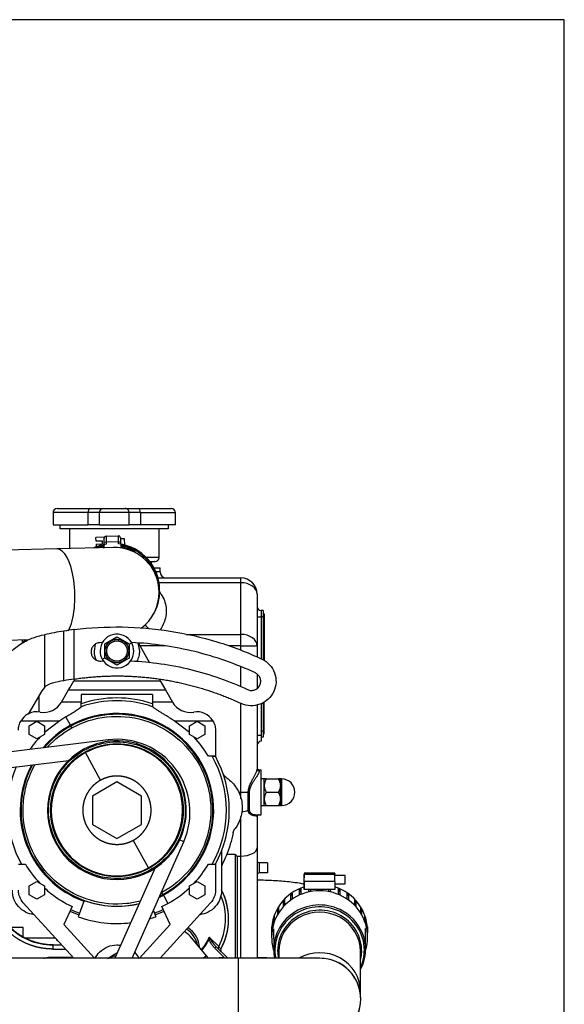
# Model space of a CAD drawing. Units: millimetres. Extents: x 8 to 289, y 8 to 202.
# Drawn here: x 262 to 289, y 154 to 202 of the extents above; entities that cross this region are included whole.
import ezdxf

# ---------------------------------------------------------------- set-up
doc = ezdxf.new("R2010")
doc.units = ezdxf.units.MM
for name, color, linetype in [('13211035_REVB_CO', 7, 'Continuous'), ('138.11.002_TAPA_', 7, 'Continuous'), ('13811005_TAPA_TU', 7, 'Continuous'), ('14711003_TAPON_L', 7, 'Continuous'), ('15111002R_BOCA_P', 7, 'Continuous'), ('17111011_CODO', 7, 'Continuous'), ('17111060_PLACA_S', 7, 'Continuous'), ('17211006_TUBO_GO', 7, 'Continuous'), ('17211021_CODO', 7, 'Continuous'), ('17211034_CODO_GO', 7, 'Continuous'), ('17311001_REVC_CO', 7, 'Continuous'), ('31A00-01930_000_', 7, 'Continuous'), ('54081020_ABRAZAD', 7, 'Continuous'), ('54082025_ABRAZAD', 7, 'Continuous'), ('54082032_ABRAZAD', 7, 'Continuous'), ('55122008_TUERCA_', 7, 'Continuous'), ('56000057_ARANDEL', 7, 'Continuous'), ('DIAMETROM8_DIN_1', 7, 'Continuous'), ('Predeterminado', 7, 'Continuous')]:
    doc.layers.add(name, color=color, linetype=linetype)

# ---------------------------------------------------------------- blocks, each defined once
blk = doc.blocks.new('SE1')
at = {"layer": '13211035_REVB_CO', "color": 7, "linetype": 'Continuous'}
for p, q in [((271.323, 155.974), (270.52, 156.932)), ((271.323, 155.974), (271.18, 155.854)), ((271.424, 155.854), (271.323, 155.974))]:
    blk.add_line(p, q, dxfattribs=at)
blk.add_arc((269.715, 156.257), 1.05, 40, 59.8898, dxfattribs=at)
at = {"layer": '138.11.002_TAPA_', "color": 7, "linetype": 'Continuous'}
for p, q in [((271.45, 156.792), (271.502, 156.803)), ((271.458, 156.892), (271.925, 156.426)), ((271.732, 156.353), (271.803, 156.424)), ((272.216, 155.869), (271.732, 156.353)), ((271.803, 156.424), (272.373, 155.854))]:
    blk.add_line(p, q, dxfattribs=at)
for centre, radius, start, end in [((269.305, 157.79), 3.1, 331.3348, 27.2105), ((269.305, 157.79), 2.954, 332.4839, 22.5738), ((269.715, 156.257), 1.2, 10.3963, 57.6269), ((269.71, 156.278), 1.282, 4.6724, 56.9003), ((269.305, 157.79), 2.334, 319.3435, 337.3535), ((269.305, 157.79), 2.366, 319.2126, 335.0465), ((278.627, 156.259), 7.197, 174.9535, 175.7509), ((279.821, 160.942), 9.291, 205.8398, 206.4488), ((272.999, 157.681), 1.735, 210.3877, 223.5698), ((272.999, 157.681), 1.735, 223.5698, 226.4411), ((282.352, 164.867), 13.416, 218.9906, 219.6657), ((272.112, 156.255), 0.1, 151.3348, 225)]:
    blk.add_arc(centre, radius, start, end, dxfattribs=at)
blk.add_ellipse((271.961, 156.407), major_axis=(0.0707, 0.0707), ratio=0.399974, start_param=1.696124, end_param=3.141593, dxfattribs=at)
blk.add_open_spline([(271.732, 156.353), (271.701, 156.384), (271.671, 156.417), (271.616, 156.484), (271.589, 156.519), (271.54, 156.591), (271.517, 156.629), (271.487, 156.688), (271.478, 156.708), (271.462, 156.749), (271.455, 156.77), (271.45, 156.792)], degree=3, knots=[0, 0, 0, 0, 0.25, 0.25, 0.5, 0.5, 0.75, 0.75, 0.875, 0.875, 1, 1, 1, 1], dxfattribs=at)
at = {"layer": '13811005_TAPA_TU', "color": 7, "linetype": 'Continuous'}
blk.add_arc((270.06, 157.3), 0.3, 354.2345, 358.8111, dxfattribs=at)
at = {"layer": '14711003_TAPON_L', "color": 7, "linetype": 'Continuous'}
for p, q in [((265.521, 177.69), (263.805, 177.69)), ((263.805, 177.69), (263.805, 177.09)), ((264.005, 177.89), (265.607, 177.89)), ((265.521, 177.09), (265.521, 177.69)), ((266.071, 177.69), (265.521, 177.69)), ((265.607, 177.89), (266.267, 177.89)), ((266.071, 177.69), (266.071, 177.09)), ((267.538, 177.69), (266.071, 177.69)), ((266.267, 177.89), (267.343, 177.89)), ((267.343, 177.89), (268.003, 177.89)), ((267.538, 177.09), (267.538, 177.69)), ((268.088, 177.69), (267.538, 177.69)), ((268.003, 177.89), (269.605, 177.89)), ((268.088, 177.69), (268.088, 177.09)), ((268.088, 177.69), (269.805, 177.69)), ((269.805, 177.09), (269.805, 177.69)), ((263.805, 177.09), (265.521, 177.09)), ((266.071, 177.09), (265.521, 177.09)), ((266.071, 177.09), (267.538, 177.09)), ((268.088, 177.09), (267.538, 177.09)), ((269.805, 177.09), (268.088, 177.09))]:
    blk.add_line(p, q, dxfattribs=at)
for centre, start, end in [((264.005, 177.69), 90, 180), ((269.605, 177.69), 0, 90)]:
    blk.add_arc(centre, 0.2, start, end, dxfattribs=at)
for centre, major_axis, ratio, start_param, end_param in [((265.607, 177.69), (0, 0.2), 0.427858, 0, 1.570796), ((266.267, 177.69), (0, -0.2), 0.97796, 3.141593, 4.712389), ((267.343, 177.69), (0, -0.2), 0.97796, 1.570796, 3.141593), ((268.003, 177.69), (0, -0.2), 0.427858, 1.570796, 3.141593)]:
    blk.add_ellipse(centre, major_axis=major_axis, ratio=ratio, start_param=start_param, end_param=end_param, dxfattribs=at)
at = {"layer": '15111002R_BOCA_P', "color": 7, "linetype": 'Continuous'}
for p, q in [((264.158, 176.89), (264.158, 177.09)), ((269.451, 177.09), (269.451, 176.89)), ((269.451, 176.89), (264.158, 176.89)), ((264.605, 176.89), (264.605, 175.932)), ((269.005, 175.49), (269.005, 176.89)), ((268.31, 175.49), (268.201, 175.49)), ((269.005, 175.49), (268.381, 175.49)), ((268.414, 175.29), (268.491, 175.29)), ((268.555, 175.29), (268.805, 175.29))]:
    blk.add_line(p, q, dxfattribs=at)
for centre, start, end in [((268.755, 175.09), 153.9048, 171.3118), ((268.755, 175.09), 90, 138.5306), ((268.805, 175.49), 270, 0)]:
    blk.add_arc(centre, 0.2, start, end, dxfattribs=at)
at = {"layer": '17111011_CODO', "color": 7, "linetype": 'Continuous'}
for points, knots in [([(276.117, 159.487), (276.062, 159.497), (275.884, 159.529), (275.577, 159.574), (275.192, 159.616), (274.803, 159.648), (274.414, 159.669), (274.076, 159.678), (273.89, 159.68), (273.821, 159.68)], [0.6345414, 0.6345414, 0.6345414, 0.6345414, 0.6636338, 0.7275822, 0.788314, 0.8471698, 0.9049268, 0.9620567, 0.9910329, 0.9910329, 0.9910329, 0.9910329]), ([(273.804, 155.9), (273.842, 155.9), (273.973, 155.899), (274.216, 155.893), (274.465, 155.881), (274.612, 155.87), (274.665, 155.866)], [0.0091089, 0.0091089, 0.0091089, 0.0091089, 0.0307599, 0.0893821, 0.147732, 0.1812345, 0.1812345, 0.1812345, 0.1812345])]:
    blk.add_open_spline(points, degree=3, knots=knots, dxfattribs=at)
at = {"layer": '17111060_PLACA_S', "color": 7, "linetype": 'Continuous'}
for p, q in [((274.005, 172.89), (274.005, 172.59)), ((274.105, 172.89), (274.005, 172.89)), ((274.105, 172.89), (274.105, 172.59)), ((274.161, 172.713), (274.105, 172.713)), ((274.155, 172.713), (274.155, 170.448)), ((274.005, 172.59), (274.005, 170.53)), ((274.105, 172.59), (274.005, 172.59)), ((274.105, 172.59), (274.105, 170.476)), ((274.155, 170.903), (274.155, 171.081)), ((274.161, 171.081), (274.155, 171.081)), ((274.155, 170.447), (274.155, 170.903)), ((274.105, 168.38), (274.105, 166.99)), ((274.155, 166.868), (274.155, 168.403)), ((274.005, 168.332), (274.005, 166.99)), ((274.005, 166.99), (274.005, 166.79)), ((274.105, 166.99), (274.005, 166.99)), ((274.105, 166.99), (274.105, 166.69)), ((274.105, 166.69), (274.005, 166.69)), ((274.105, 166.868), (274.161, 166.868))]:
    blk.add_line(p, q, dxfattribs=at)
at = {"layer": '17211006_TUBO_GO', "color": 7, "linetype": 'Continuous'}
for p, q in [((274.614, 157.301), (274.617, 156.287)), ((279.117, 156.302), (279.114, 157.316)), ((272.884, 155.854), (261.355, 155.854)), ((276.88, 155.854), (272.884, 155.854)), ((274.867, 156.18), (274.868, 155.854)), ((278.874, 154.201), (278.867, 156.193))]:
    blk.add_line(p, q, dxfattribs=at)
for start, end in [(270, 90), (0, 86.8544), (272.3044, 0)]:
    blk.add_arc((276.88, 153.854), 2, start, end, dxfattribs=at)
for centre, major_axis, ratio, start_param, end_param in [((276.864, 157.308), (2.25, 0.007), 0.965925, 1.906872, 1.947389), ((276.864, 157.308), (2.25, 0.007), 0.965925, 1.194203, 1.226985), ((276.867, 156.258), (2.191, 0.007), 0.965925, 0, 3.330172), ((276.867, 156.223), (-2.059, -0.007), 0.965925, 2.902461, 6.283185), ((276.867, 156.294), (-2.25, -0.007), 0.965925, 4.176115, 5.27149), ((276.867, 156.294), (-2.25, -0.007), 0.965925, 5.27149, 6.283185), ((276.867, 156.187), (2, 0.007), 0.965925, 0, 3.141593), ((276.867, 156.294), (-2.25, -0.007), 0.965925, 2.66571, 4.176115), ((272.884, 153.854), (0, 2), 0.000879, 3.141593, 6.283185), ((276.867, 156.294), (-2.25, -0.007), 0.965925, 0, 0.195528), ((276.867, 156.223), (-2.059, -0.007), 0.965925, 0, 0.18351), ((276.874, 154.195), (-2, -0.007), 0.965925, 3.141622, 5.246681), ((276.867, 156.258), (2.191, 0.007), 0.965925, 5.862109, 6.283185)]:
    blk.add_ellipse(centre, major_axis=major_axis, ratio=ratio, start_param=start_param, end_param=end_param, dxfattribs=at)
blk.add_open_spline([(278.875, 153.933), (278.875, 153.945), (278.875, 153.983), (278.874, 154.07), (278.874, 154.152), (278.874, 154.201)], degree=3, knots=[0.4636945, 0.4636945, 0.4636945, 0.4636945, 0.5966104, 0.8028953, 1, 1, 1, 1], dxfattribs=at)
at = {"layer": '17211021_CODO', "color": 7, "linetype": 'Continuous'}
for p, q in [((263.994, 175.915), (261.488, 175.847)), ((266.745, 175.99), (263.994, 175.915)), ((261.51, 171.446), (262.643, 171.477))]:
    blk.add_line(p, q, dxfattribs=at)
for start, end in [(0, 91.5517), (306.7232, 0)]:
    blk.add_arc((266.805, 173.79), 2.2, start, end, dxfattribs=at)
blk.add_ellipse((264.054, 173.716), major_axis=(0.06, -2.199), ratio=0.374607, start_param=0.591258, end_param=3.141593, dxfattribs=at)
at = {"layer": '17211034_CODO_GO', "color": 7, "linetype": 'Continuous'}
blk.add_open_spline([(262.429, 156.852), (262.507, 156.852), (262.722, 156.852), (263.085, 156.851), (263.501, 156.851), (263.785, 156.851), (263.917, 156.851)], degree=3, knots=[0.92336856, 0.92336856, 0.92336856, 0.92336856, 0.93213142, 0.94764982, 0.964134, 0.97916202, 0.97916202, 0.97916202, 0.97916202], dxfattribs=at)
at = {"layer": '17311001_REVC_CO', "color": 7, "linetype": 'Continuous'}
for p, q in [((268.649, 174.99), (268.693, 174.99)), ((268.751, 174.99), (269.055, 174.99)), ((268.793, 174.79), (268.764, 174.79)), ((269.055, 174.79), (268.847, 174.79)), ((269.055, 174.79), (269.055, 174.99)), ((268.89, 174.49), (268.899, 174.49)), ((268.951, 174.49), (273.005, 174.49)), ((273.005, 174.256), (269.001, 174.256)), ((273.005, 174.256), (273.005, 174.49)), ((273.005, 171.725), (273.005, 174.256)), ((273.805, 173.69), (273.805, 171.159)), ((274.005, 172.89), (274.005, 172.59)), ((273.805, 172.59), (274.005, 172.59)), ((274.005, 172.59), (274.005, 170.53)), ((262.305, 171.284), (262.305, 171.468)), ((270.333, 171.725), (273.005, 171.725)), ((273.005, 171.159), (273.005, 171.725)), ((269.312, 171.159), (268.064, 171.159)), ((273.005, 171.159), (272.433, 171.159)), ((273.005, 170.94), (273.005, 171.159)), ((273.005, 171.159), (273.805, 171.159)), ((273.805, 171.159), (273.805, 170.612)), ((273.005, 169.158), (273.005, 170.129)), ((273.805, 169.775), (273.805, 169.079)), ((263.105, 168.697), (263.105, 167.935)), ((273.005, 163.99), (273.005, 168.326)), ((273.805, 168.266), (273.805, 165.122)), ((274.005, 168.332), (274.005, 166.79)), ((273.805, 166.79), (274.005, 166.79)), ((274.005, 166.79), (274.005, 166.49)), ((273.905, 165.09), (274.005, 165.09)), ((273.905, 165.09), (273.905, 165.028)), ((273.905, 165.09), (274.005, 165.09)), ((273.905, 165.09), (274.005, 165.09)), ((273.905, 165.09), (274.005, 165.09)), ((274.005, 162.89), (274.005, 165.09)), ((272.899, 163.99), (273.005, 163.99)), ((273.005, 163.691), (273.005, 163.99)), ((273.005, 163.99), (273.371, 163.99)), ((273.371, 163.109), (273.371, 163.99)), ((273.417, 163.99), (273.371, 163.99)), ((273.417, 163.99), (273.417, 163.118)), ((273.005, 160.867), (273.005, 162.789)), ((273.715, 162.89), (274.005, 162.89)), ((273.805, 162.79), (273.805, 161.261)), ((273.805, 161.261), (273.805, 155.854)), ((272.31, 160.958), (272.724, 160.958)), ((272.724, 160.958), (272.724, 155.854)), ((272.824, 160.867), (273.005, 160.867)), ((272.824, 160.867), (272.824, 155.854)), ((273.005, 155.854), (273.005, 160.867)), ((274.305, 160.54), (273.905, 160.54)), ((273.905, 160.54), (273.905, 160.04)), ((274.305, 160.54), (274.305, 160.04)), ((274.305, 160.04), (273.905, 160.04))]:
    blk.add_line(p, q, dxfattribs=at)
for centre, radius, start, end in [((269.355, 174.79), 0.3, 180, 270), ((273.005, 173.69), 0.8, 0, 90), ((274.005, 173.09), 0.2, 180, 270), ((274.005, 166.29), 0.2, 90, 180), ((273.905, 165.19), 0.1, 180, 270), ((273.905, 162.79), 0.1, 90, 180), ((273.905, 160.64), 0.1, 180, 270), ((273.905, 159.94), 0.1, 90, 180), ((269.305, 157.79), 3.1, 0, 27.2105), ((269.305, 157.79), 3.1, 331.3348, 0)]:
    blk.add_arc(centre, radius, start, end, dxfattribs=at)
for centre, major_axis, ratio, start_param, end_param in [((273.005, 173.69), (-0.8, 0), 0.707107, 3.141593, 4.712389), ((268.892, 172.29), (0.619, -0.507), 0.611815, 4.215368, 4.556184), ((263.105, 171.159), (-0.8, 0), 0.707107, 5.698414, 6.010296), ((273.005, 171.159), (-0.8, 0), 0.707107, 3.141593, 4.712389), ((273.905, 165.122), (0.1, 0), 0.942809, 3.141593, 4.712389), ((273.005, 163.673), (0.8, 0), 0.793353, 4.771275, 5.188271), ((273.417, 163.038), (0.1, 0), 0.793353, 1.570796, 2.046679), ((273.715, 162.79), (0, -0.1), 0.90406, 3.141593, 4.204182), ((273.005, 162.79), (0.8, 0), 0.099169, 0, 0.660308), ((273.005, 161.261), (-0.8, 0), 0.493145, 1.570796, 3.141593), ((272.824, 160.943), (-0.1, 0), 0.767327, 0, 1.570796)]:
    blk.add_ellipse(centre, major_axis=major_axis, ratio=ratio, start_param=start_param, end_param=end_param, dxfattribs=at)
for points, knots in [([(269.022, 173.802), (269.048, 173.77), (269.072, 173.737), (269.164, 173.599), (269.22, 173.491), (269.303, 173.271), (269.331, 173.156), (269.358, 172.927), (269.358, 172.813), (269.33, 172.585), (269.302, 172.47), (269.211, 172.215), (269.139, 172.075), (269.051, 171.94)], [0.2095966, 0.2095966, 0.2095966, 0.2095966, 0.25, 0.25, 0.375, 0.375, 0.5, 0.5, 0.625, 0.625, 0.75, 0.75, 0.9120989, 0.9120989, 0.9120989, 0.9120989]), ([(273.371, 163.99), (273.371, 164.054), (273.38, 164.115), (273.409, 164.234), (273.43, 164.293), (273.476, 164.404), (273.501, 164.458), (273.552, 164.561), (273.579, 164.612), (273.63, 164.709), (273.655, 164.756), (273.702, 164.845), (273.723, 164.888), (273.761, 164.968), (273.776, 165.004), (273.798, 165.07), (273.805, 165.099), (273.805, 165.122)], [0, 0, 0, 0, 0.125, 0.125, 0.25, 0.25, 0.375, 0.375, 0.5, 0.5, 0.625, 0.625, 0.75, 0.75, 0.875, 0.875, 1, 1, 1, 1]), ([(273.905, 165.028), (273.905, 165.007), (273.898, 164.982), (273.875, 164.925), (273.858, 164.892), (273.818, 164.822), (273.795, 164.784), (273.757, 164.724), (273.743, 164.703), (273.716, 164.661), (273.702, 164.639), (273.659, 164.574), (273.63, 164.528), (273.572, 164.434), (273.543, 164.385), (273.489, 164.281), (273.465, 164.227), (273.437, 164.141), (273.43, 164.111), (273.42, 164.051), (273.417, 164.021), (273.417, 163.99)], [0, 0, 0, 0, 0.125, 0.125, 0.25, 0.25, 0.375, 0.375, 0.4375, 0.4375, 0.5, 0.5, 0.625, 0.625, 0.75, 0.75, 0.875, 0.875, 0.9375, 0.9375, 1, 1, 1, 1]), ([(273.636, 162.839), (273.609, 162.843), (273.58, 162.851), (273.523, 162.877), (273.494, 162.894), (273.442, 162.938), (273.417, 162.965), (273.391, 163.013), (273.384, 163.03), (273.374, 163.068), (273.371, 163.088), (273.371, 163.109)], [0, 0, 0, 0, 0.25, 0.25, 0.5, 0.5, 0.75, 0.75, 0.875, 0.875, 1, 1, 1, 1]), ([(273.417, 163.118), (273.417, 163.077), (273.43, 163.043), (273.472, 162.985), (273.499, 162.963), (273.558, 162.927), (273.59, 162.913), (273.654, 162.895), (273.685, 162.89), (273.715, 162.89)], [0, 0, 0, 0, 0.25, 0.25, 0.5, 0.5, 0.75, 0.75, 1, 1, 1, 1])]:
    blk.add_open_spline(points, degree=3, knots=knots, dxfattribs=at)
at = {"layer": '31A00-01930_000_', "color": 7, "linetype": 'Continuous'}
for p, q in [((264.337, 169.454), (264.337, 171.888)), ((264.837, 169.536), (264.837, 171.959)), ((263.245, 171.68), (263.387, 171.711)), ((263.387, 171.711), (263.387, 169.128)), ((265.837, 170.91), (265.893, 171.257)), ((266.224, 171.325), (266.097, 171.318)), ((266.337, 171.257), (266.937, 171.603)), ((266.337, 170.564), (266.337, 171.257)), ((266.937, 171.603), (267.225, 171.437)), ((267.225, 171.437), (267.213, 171.415)), ((267.225, 171.437), (267.537, 171.257)), ((267.537, 171.238), (267.661, 171.306)), ((267.537, 171.257), (267.537, 170.564)), ((267.963, 171.308), (268.037, 170.91)), ((267.986, 171.293), (268.537, 170.339)), ((266.144, 170.42), (266.27, 170.426)), ((266.213, 170.515), (266.337, 170.583)), ((266.649, 170.384), (266.337, 170.564)), ((266.661, 170.406), (266.649, 170.384)), ((266.937, 170.218), (266.649, 170.384)), ((267.537, 170.564), (266.937, 170.218)), ((264.866, 169.522), (264.827, 169.455)), ((264.827, 169.455), (269.048, 169.455)), ((268.998, 169.541), (269.048, 169.455)), ((269.048, 169.455), (269.309, 169.002)), ((263.255, 168.958), (262.592, 167.809)), ((263.387, 169.128), (263.255, 168.958)), ((264.22, 168.404), (264.565, 169.002)), ((264.565, 169.002), (269.309, 169.002)), ((269.309, 169.002), (269.654, 168.404)), ((264.22, 168.404), (264.219, 168.403)), ((265.187, 168.403), (264.219, 168.403)), ((265.187, 168.787), (265.187, 168.403)), ((268.687, 168.787), (265.187, 168.787)), ((265.187, 168.172), (265.187, 168.403)), ((268.687, 168.787), (268.687, 168.403)), ((268.687, 168.403), (268.687, 168.172)), ((269.655, 168.403), (268.687, 168.403)), ((269.655, 168.403), (269.654, 168.404)), ((262.24, 167.497), (264.137, 167.497)), ((262.592, 167.809), (262.554, 167.809)), ((262.638, 167.251), (263.013, 167.468)), ((263.013, 167.468), (263.388, 167.251)), ((264.137, 167.497), (263.388, 166.916)), ((264.437, 167.687), (264.137, 167.497)), ((264.665, 167.27), (264.437, 167.687)), ((270.487, 166.916), (269.738, 167.497)), ((269.738, 167.497), (271.634, 167.497)), ((270.487, 167.251), (270.862, 167.468)), ((270.862, 167.468), (271.237, 167.251)), ((262.638, 166.818), (262.638, 167.251)), ((263.388, 167.251), (263.388, 166.818)), ((264.665, 167.27), (264.684, 167.235)), ((264.732, 167.147), (264.684, 167.235)), ((270.487, 166.818), (270.487, 167.251)), ((271.237, 167.251), (271.237, 166.818)), ((271.762, 167.035), (271.762, 165.751)), ((266.501, 166.56), (250.979, 164.652)), ((263.013, 166.602), (262.638, 166.818)), ((263.388, 166.818), (263.013, 166.602)), ((266.51, 166.483), (266.501, 166.56)), ((270.862, 166.602), (270.487, 166.818)), ((271.237, 166.818), (270.862, 166.602)), ((265.331, 166.05), (265.307, 166.094)), ((253.52, 164.189), (264.565, 165.546)), ((266.135, 164.579), (265.396, 165.931)), ((271.762, 165.751), (271.421, 165.751)), ((266.937, 164.496), (265.737, 163.803)), ((268.137, 163.803), (266.937, 164.496)), ((265.737, 163.803), (265.737, 162.418)), ((268.137, 162.418), (268.137, 163.803)), ((265.737, 162.418), (266.937, 161.725)), ((266.937, 161.725), (268.137, 162.418)), ((268.478, 160.289), (267.74, 161.641)), ((270.207, 161.563), (270.008, 161.652)), ((267.681, 155.854), (270.207, 161.563)), ((272.062, 161.113), (272.062, 159.186)), ((262.113, 160.469), (262.453, 160.469)), ((268.788, 160.258), (266.839, 155.854)), ((268.567, 160.127), (268.543, 160.17)), ((271.421, 160.469), (271.762, 160.469)), ((271.762, 160.469), (271.762, 159.186)), ((262.638, 159.402), (263.013, 159.619)), ((262.638, 158.969), (262.638, 159.402)), ((263.013, 159.619), (263.388, 159.402)), ((263.388, 159.402), (263.388, 158.969)), ((270.487, 159.402), (270.862, 159.619)), ((270.487, 158.969), (270.487, 159.402)), ((270.862, 159.619), (271.237, 159.402)), ((271.237, 159.402), (271.237, 158.969)), ((263.013, 158.753), (262.638, 158.969)), ((263.388, 158.969), (263.013, 158.753)), ((269.19, 158.986), (269.142, 159.073)), ((269.19, 158.986), (269.21, 158.95)), ((269.21, 158.95), (269.432, 158.543)), ((270.862, 158.753), (270.487, 158.969)), ((271.237, 158.969), (270.862, 158.753)), ((264.823, 155.854), (262.346, 158.581)), ((264.738, 158.394), (264.328, 157.515)), ((265.328, 158.689), (265.039, 157.895)), ((271.528, 158.581), (269.052, 155.854)), ((269.136, 158.394), (269.432, 158.543)), ((269.546, 157.515), (269.136, 158.394)), ((264.63, 158.162), (265.07, 157.98)), ((268.725, 158.198), (268.835, 157.895)), ((268.805, 157.98), (269.245, 158.162)), ((262.337, 157.36), (261.745, 157.36)), ((262.337, 156.915), (262.337, 157.36)), ((262.337, 157.36), (262.337, 157.36)), ((264.328, 157.515), (265.836, 155.854)), ((268.039, 155.854), (269.546, 157.515)), ((263.818, 156.51), (263.793, 156.51)), ((263.793, 156.51), (264.227, 156.51)), ((263.793, 156.51), (263.793, 156.31)), ((263.793, 156.31), (264.408, 156.31)), ((263.698, 155.91), (264.771, 155.91)), ((263.698, 155.91), (263.698, 155.854)), ((266.477, 155.853), (266.937, 156.119))]:
    blk.add_line(p, q, dxfattribs=at)
for centre, radius, start, end in [((266.937, 155.29), 16.8, 98.903, 102.1991), ((266.937, 155.29), 16.8, 97.1808, 98.903), ((266.937, 170.91), 0.825, 28.6479, 180), ((266.937, 170.91), 0.825, 0, 28.6479), ((266.937, 170.91), 0.825, 180, 208.6479), ((266.937, 170.91), 0.825, 208.6479, 0), ((263.948, 168.558), 0.8, 102.6928, 134.5078), ((266.983, 155.064), 14.631, 100.4202, 102.679), ((266.929, 155.339), 14.351, 98.3821, 100.4056), ((104.827, 261.528), 184.601, 329.9188, 330.0812), ((263.354, 168.904), 1, 259.6523, 329.9369), ((266.937, 163.11), 5.5, 71.447, 108.553), ((266.937, 163.11), 5.366, 70.9662, 109.0338), ((270.52, 168.904), 1, 210.0646, 280.3462), ((263.013, 167.035), 0.9, 79.6531, 116.6279), ((263.013, 167.035), 0.9, 79.6561, 116.6249), ((260.279, 174.933), 8.354, 299.8474, 305.9771), ((270.862, 167.035), 0.9, 30.8608, 100.3545), ((270.862, 167.035), 0.9, 30.8715, 100.3439), ((263.012, 167.035), 0.899, 120.6687, 149.1369), ((266.937, 163.11), 4.74, 298.6479, 118.6479), ((266.937, 163.11), 4.7, 298.6479, 118.6479), ((266.937, 163.11), 4.74, 118.6479, 139.8278), ((266.937, 163.11), 4.7, 118.6479, 139.3441), ((266.937, 163.11), 3.4, 298.6479, 118.6479), ((266.937, 163.01), 3.576, 336.1324, 97.0058), ((266.937, 163.11), 3.4, 118.6479, 298.6479), ((266.937, 163.11), 3.215, 298.6479, 118.6479), ((266.937, 163.11), 3.215, 118.6479, 298.6479), ((266.937, 163.11), 5.366, 330.5169, 29.4831), ((271.685, 263.043), 97.291, 269.95486, 270.04514), ((266.937, 163.11), 5.5, 331.303, 28.697), ((266.937, 163.11), 5.366, 156.7123, 209.4831), ((266.937, 163.11), 4.74, 152.1838, 250), ((266.937, 163.11), 4.7, 151.8423, 283.5352), ((266.937, 163.11), 4.74, 295.8569, 298.6479), ((266.937, 163.11), 4.7, 296.4386, 298.6479), ((266.937, 163.11), 5.366, 245, 250), ((266.937, 163.11), 4.705, 250, 283.36), ((266.937, 163.11), 5.366, 290, 295), ((266.937, 163.11), 5.55, 250, 276.9885), ((266.937, 163.11), 5.55, 286.7965, 290), ((263.793, 159.51), 3, 223.0836, 270)]:
    blk.add_arc(centre, radius, start, end, dxfattribs=at)
for points, degree, knots in [([(264.837, 171.959), (265.617, 172.057), (266.404, 172.1), (267.977, 172.077), (268.762, 172.009), (270.316, 171.766), (271.084, 171.589), (272.588, 171.131), (273.324, 170.849), (274.037, 170.516)], 3, [0, 0, 0, 0, 0.25, 0.25, 0.5, 0.5, 0.75, 0.75, 1, 1, 1, 1]), ([(261.177, 170.158), (261.287, 170.348), (261.417, 170.528), (261.71, 170.856), (261.874, 171.005), (262.229, 171.266), (262.419, 171.378), (262.82, 171.561), (263.03, 171.631), (263.245, 171.68)], 3, [0, 0, 0, 0, 0.25, 0.25, 0.5, 0.5, 0.75, 0.75, 1, 1, 1, 1]), ([(266.097, 171.318), (266.038, 171.315), (265.98, 171.301), (265.874, 171.25), (265.826, 171.214), (265.747, 171.126), (265.716, 171.075), (265.677, 170.964), (265.668, 170.904), (265.674, 170.787), (265.689, 170.728), (265.74, 170.622), (265.776, 170.574), (265.863, 170.495), (265.915, 170.464), (266.026, 170.425), (266.085, 170.417), (266.144, 170.42)], 3, [0, 0, 0, 0, 0.125, 0.125, 0.25, 0.25, 0.375, 0.375, 0.5, 0.5, 0.625, 0.625, 0.75, 0.75, 0.875, 0.875, 1, 1, 1, 1]), ([(266.661, 170.406), (266.595, 170.442), (266.537, 170.491), (266.442, 170.608), (266.407, 170.676), (266.364, 170.821), (266.357, 170.897), (266.373, 171.047), (266.396, 171.12), (266.469, 171.252), (266.518, 171.311), (266.635, 171.405), (266.703, 171.441), (266.847, 171.483), (266.924, 171.49), (267.074, 171.474), (267.147, 171.451), (267.213, 171.415)], 3, [0, 0, 0, 0, 0.125, 0.125, 0.25, 0.25, 0.375, 0.375, 0.5, 0.5, 0.625, 0.625, 0.75, 0.75, 0.875, 0.875, 1, 1, 1, 1]), ([(266.437, 170.91), (266.437, 170.96), (266.447, 171.008), (266.456, 171.056), (266.475, 171.102), (266.494, 171.147), (266.521, 171.188), (266.549, 171.229), (266.584, 171.264), (266.618, 171.299), (266.659, 171.326), (266.7, 171.353), (266.746, 171.372), (266.791, 171.391), (266.84, 171.401), (266.888, 171.41), (266.937, 171.41), (266.986, 171.41), (267.035, 171.401), (267.083, 171.391), (267.128, 171.372), (267.174, 171.353), (267.215, 171.326), (267.256, 171.299), (267.291, 171.264), (267.325, 171.229), (267.353, 171.188), (267.38, 171.147), (267.399, 171.102), (267.418, 171.056), (267.428, 171.008), (267.437, 170.96), (267.437, 170.91)], 2, [0, 0, 0, 0.0625, 0.0625, 0.125, 0.125, 0.1875, 0.1875, 0.25, 0.25, 0.3125, 0.3125, 0.375, 0.375, 0.4375, 0.4375, 0.5, 0.5, 0.5625, 0.5625, 0.625, 0.625, 0.6875, 0.6875, 0.75, 0.75, 0.8125, 0.8125, 0.875, 0.875, 0.9375, 0.9375, 1, 1, 1]), ([(267.213, 171.415), (267.279, 171.379), (267.338, 171.33), (267.432, 171.212), (267.468, 171.144), (267.51, 171), (267.517, 170.924), (267.501, 170.774), (267.478, 170.701), (267.406, 170.569), (267.356, 170.51), (267.239, 170.415), (267.171, 170.38), (267.027, 170.337), (266.95, 170.331), (266.801, 170.347), (266.728, 170.37), (266.661, 170.406)], 3, [0, 0, 0, 0, 0.125, 0.125, 0.25, 0.25, 0.375, 0.375, 0.5, 0.5, 0.625, 0.625, 0.75, 0.75, 0.875, 0.875, 1, 1, 1, 1]), ([(273.72, 169.837), (272.77, 170.28), (271.777, 170.629), (269.74, 171.128), (268.698, 171.278), (267.651, 171.325)], 3, [0, 0, 0, 0, 0.5, 0.5, 1, 1, 1, 1]), ([(267.437, 170.91), (267.437, 170.861), (267.428, 170.813), (267.418, 170.765), (267.399, 170.719), (267.38, 170.674), (267.353, 170.633), (267.326, 170.592), (267.291, 170.557), (267.256, 170.522), (267.215, 170.495), (267.174, 170.467), (267.128, 170.448), (267.083, 170.43), (267.035, 170.42), (266.986, 170.41), (266.937, 170.41), (266.888, 170.41), (266.84, 170.42), (266.791, 170.43), (266.746, 170.448), (266.7, 170.467), (266.659, 170.495), (266.618, 170.522), (266.584, 170.557), (266.549, 170.592), (266.521, 170.633), (266.494, 170.673), (266.475, 170.719), (266.456, 170.764), (266.447, 170.813), (266.437, 170.861), (266.437, 170.91)], 2, [0, 0, 0, 0.0625, 0.0625, 0.125, 0.125, 0.1875, 0.1875, 0.25, 0.25, 0.3125, 0.3125, 0.375, 0.375, 0.4375, 0.4375, 0.5, 0.5, 0.5625, 0.5625, 0.625, 0.625, 0.6875, 0.6875, 0.75, 0.75, 0.8125, 0.8125, 0.875, 0.875, 0.9375, 0.9375, 1, 1, 1]), ([(268.037, 170.91), (268.037, 170.824), (268.027, 170.737), (267.986, 170.568), (267.956, 170.486), (267.916, 170.409)], 3, [0, 0, 0, 0, 0.5, 0.5, 1, 1, 1, 1]), ([(267.605, 170.426), (268.594, 170.382), (269.579, 170.241), (271.503, 169.77), (272.442, 169.44), (273.34, 169.021)], 3, [0, 0, 0, 0, 0.5, 0.5, 1, 1, 1, 1]), ([(274.037, 170.516), (274.179, 170.45), (274.309, 170.355), (274.521, 170.124), (274.604, 169.987), (274.711, 169.692), (274.736, 169.533), (274.722, 169.22), (274.684, 169.064), (274.551, 168.779), (274.456, 168.65), (274.225, 168.438), (274.088, 168.355), (273.793, 168.247), (273.635, 168.223), (273.321, 168.237), (273.165, 168.275), (273.023, 168.341)], 3, [0, 0, 0, 0, 0.125, 0.125, 0.25, 0.25, 0.375, 0.375, 0.5, 0.5, 0.625, 0.625, 0.75, 0.75, 0.875, 0.875, 1, 1, 1, 1]), ([(273.34, 169.021), (273.393, 168.996), (273.451, 168.982), (273.569, 168.977), (273.629, 168.986), (273.739, 169.026), (273.791, 169.057), (273.877, 169.137), (273.913, 169.185), (273.963, 169.292), (273.977, 169.35), (273.982, 169.468), (273.973, 169.527), (273.933, 169.638), (273.902, 169.689), (273.822, 169.776), (273.774, 169.812), (273.72, 169.837)], 3, [0, 0, 0, 0, 0.125, 0.125, 0.25, 0.25, 0.375, 0.375, 0.5, 0.5, 0.625, 0.625, 0.75, 0.75, 0.875, 0.875, 1, 1, 1, 1]), ([(264.837, 169.536), (265.877, 169.69), (266.927, 169.69), (267.978, 169.691), (269.018, 169.539), (270.057, 169.387), (271.064, 169.086), (272.071, 168.785), (273.023, 168.341)], 2, [0, 0, 0, 0.25, 0.25, 0.5, 0.5, 0.75, 0.75, 1, 1, 1]), ([(269.738, 167.497), (269.723, 167.506), (269.694, 167.525), (269.65, 167.553), (269.606, 167.581), (269.562, 167.608), (269.518, 167.636), (269.443, 167.683), (269.34, 167.747), (269.205, 167.831), (269.073, 167.913), (268.962, 167.983), (268.876, 168.039), (268.818, 168.078), (268.768, 168.112), (268.725, 168.143), (268.7, 168.162), (268.687, 168.172)], 3, [0, 0, 0, 0, 0.040486, 0.080957, 0.121429, 0.161919, 0.20244, 0.24301, 0.366684, 0.488143, 0.616543, 0.73822, 0.804222, 0.86676, 0.913729, 0.958107, 1, 1, 1, 1]), ([(262.113, 167.035), (262.113, 167.116), (262.124, 167.196), (262.167, 167.352), (262.199, 167.427), (262.24, 167.497)], 3, [0, 0, 0, 0, 0.5, 0.5, 1, 1, 1, 1]), ([(264.732, 167.147), (265.26, 167.436), (265.846, 167.619), (267.043, 167.748), (267.654, 167.694), (268.81, 167.355), (269.354, 167.07), (270.292, 166.315), (270.685, 165.844), (271.263, 164.787), (271.446, 164.202), (271.575, 163.004), (271.521, 162.393), (271.182, 161.238), (270.897, 160.694), (270.142, 159.756), (269.671, 159.362), (269.142, 159.073)], 3, [0, 0, 0, 0, 0.125, 0.125, 0.25, 0.25, 0.375, 0.375, 0.5, 0.5, 0.625, 0.625, 0.75, 0.75, 0.875, 0.875, 1, 1, 1, 1]), ([(271.634, 167.497), (271.676, 167.427), (271.708, 167.352), (271.751, 167.196), (271.762, 167.116), (271.762, 167.035)], 3, [0, 0, 0, 0, 0.5, 0.5, 1, 1, 1, 1]), ([(265.331, 166.05), (265.716, 166.261), (266.142, 166.394), (267.014, 166.488), (267.46, 166.448), (268.301, 166.201), (268.697, 165.994), (269.38, 165.444), (269.667, 165.101), (270.087, 164.332), (270.221, 163.905), (270.315, 163.033), (270.275, 162.588), (270.028, 161.746), (269.821, 161.35), (269.271, 160.667), (268.928, 160.381), (268.543, 160.17)], 3, [0, 0, 0, 0, 0.125, 0.125, 0.25, 0.25, 0.375, 0.375, 0.5, 0.5, 0.625, 0.625, 0.75, 0.75, 0.875, 0.875, 1, 1, 1, 1]), ([(268.543, 160.17), (268.158, 159.96), (267.732, 159.827), (266.86, 159.733), (266.415, 159.772), (265.573, 160.019), (265.177, 160.226), (264.494, 160.777), (264.207, 161.119), (263.787, 161.889), (263.653, 162.316), (263.559, 163.188), (263.599, 163.633), (263.846, 164.474), (264.053, 164.87), (264.603, 165.553), (264.946, 165.84), (265.331, 166.05)], 3, [0, 0, 0, 0, 0.125, 0.125, 0.25, 0.25, 0.375, 0.375, 0.5, 0.5, 0.625, 0.625, 0.75, 0.75, 0.875, 0.875, 1, 1, 1, 1]), ([(268.495, 160.258), (268.214, 160.105), (267.909, 160.009), (267.603, 159.913), (267.285, 159.879), (266.967, 159.845), (266.648, 159.873), (266.329, 159.902), (266.022, 159.992), (265.715, 160.082), (265.431, 160.23), (265.148, 160.379), (264.898, 160.579), (264.649, 160.78), (264.444, 161.026), (264.238, 161.271), (264.085, 161.552), (263.932, 161.833), (263.836, 162.139), (263.74, 162.444), (263.706, 162.762), (263.672, 163.081), (263.7, 163.399), (263.728, 163.718), (263.819, 164.025), (263.909, 164.332), (264.057, 164.616), (264.205, 164.9), (264.406, 165.149), (264.607, 165.398), (264.853, 165.604), (265.098, 165.809), (265.379, 165.963)], 2, [0, 0, 0, 0.0625, 0.0625, 0.125, 0.125, 0.1875, 0.1875, 0.25, 0.25, 0.3125, 0.3125, 0.375, 0.375, 0.4375, 0.4375, 0.5, 0.5, 0.5625, 0.5625, 0.625, 0.625, 0.6875, 0.6875, 0.75, 0.75, 0.8125, 0.8125, 0.875, 0.875, 0.9375, 0.9375, 1, 1, 1]), ([(265.379, 165.963), (265.66, 166.116), (265.965, 166.212), (266.271, 166.307), (266.589, 166.342), (266.907, 166.376), (267.226, 166.347), (267.545, 166.319), (267.852, 166.229), (268.159, 166.139), (268.443, 165.99), (268.727, 165.842), (268.976, 165.641), (269.225, 165.441), (269.43, 165.195), (269.636, 164.949), (269.789, 164.669), (269.943, 164.388), (270.038, 164.082), (270.134, 163.777), (270.168, 163.458), (270.203, 163.14), (270.174, 162.821), (270.146, 162.503), (270.056, 162.195), (269.966, 161.888), (269.817, 161.605), (269.669, 161.321), (269.468, 161.072), (269.267, 160.822), (269.022, 160.617), (268.776, 160.412), (268.495, 160.258)], 2, [0, 0, 0, 0.0625, 0.0625, 0.125, 0.125, 0.1875, 0.1875, 0.25, 0.25, 0.3125, 0.3125, 0.375, 0.375, 0.4375, 0.4375, 0.5, 0.5, 0.5625, 0.5625, 0.625, 0.625, 0.6875, 0.6875, 0.75, 0.75, 0.8125, 0.8125, 0.875, 0.875, 0.9375, 0.9375, 1, 1, 1]), ([(268.078, 158.654), (267.865, 158.6), (267.648, 158.56), (266.831, 158.472), (266.22, 158.527), (265.064, 158.866), (264.52, 159.15), (263.583, 159.906), (263.189, 160.377), (262.612, 161.433), (262.428, 162.019), (262.299, 163.216), (262.354, 163.828), (262.62, 164.734), (262.753, 165.051), (262.919, 165.35)], 3, [0.0793953, 0.0793953, 0.0793953, 0.0793953, 0.125, 0.125, 0.25, 0.25, 0.375, 0.375, 0.5, 0.5, 0.625, 0.625, 0.75, 0.75, 0.8210154, 0.8210154, 0.8210154, 0.8210154]), ([(266.135, 164.579), (265.99, 164.5), (265.863, 164.395), (265.737, 164.289), (265.634, 164.16), (265.53, 164.032), (265.454, 163.886), (265.377, 163.74), (265.331, 163.582), (265.285, 163.424), (265.27, 163.259), (265.255, 163.095), (265.273, 162.931), (265.29, 162.767), (265.34, 162.61), (265.389, 162.453), (265.468, 162.308), (265.547, 162.163), (265.653, 162.037), (265.759, 161.91), (265.887, 161.807), (266.015, 161.703), (266.162, 161.627), (266.308, 161.551), (266.466, 161.504), (266.624, 161.458), (266.788, 161.443), (266.952, 161.428), (267.116, 161.446), (267.28, 161.464), (267.438, 161.513), (267.595, 161.562), (267.74, 161.641)], 2, [0, 0, 0, 0.0625, 0.0625, 0.125, 0.125, 0.1875, 0.1875, 0.25, 0.25, 0.3125, 0.3125, 0.375, 0.375, 0.4375, 0.4375, 0.5, 0.5, 0.5625, 0.5625, 0.625, 0.625, 0.6875, 0.6875, 0.75, 0.75, 0.8125, 0.8125, 0.875, 0.875, 0.9375, 0.9375, 1, 1, 1]), ([(267.74, 161.641), (267.884, 161.72), (268.011, 161.826), (268.137, 161.932), (268.241, 162.06), (268.344, 162.189), (268.421, 162.335), (268.497, 162.481), (268.543, 162.639), (268.59, 162.797), (268.604, 162.962), (268.619, 163.126), (268.601, 163.29), (268.584, 163.454), (268.534, 163.611), (268.485, 163.768), (268.406, 163.913), (268.327, 164.058), (268.221, 164.184), (268.116, 164.311), (267.987, 164.414), (267.859, 164.517), (267.713, 164.594), (267.567, 164.67), (267.408, 164.717), (267.25, 164.763), (267.086, 164.778), (266.922, 164.792), (266.758, 164.775), (266.594, 164.757), (266.437, 164.708), (266.279, 164.658), (266.135, 164.579)], 2, [0, 0, 0, 0.0625, 0.0625, 0.125, 0.125, 0.1875, 0.1875, 0.25, 0.25, 0.3125, 0.3125, 0.375, 0.375, 0.4375, 0.4375, 0.5, 0.5, 0.5625, 0.5625, 0.625, 0.625, 0.6875, 0.6875, 0.75, 0.75, 0.8125, 0.8125, 0.875, 0.875, 0.9375, 0.9375, 1, 1, 1]), ([(272.312, 164.694), (272.247, 164.739), (272.199, 164.802), (272.15, 164.865), (272.124, 164.94)], 2, [0, 0, 0, 0.5, 0.5, 1, 1, 1]), ([(272.312, 164.694), (272.409, 164.627), (272.499, 164.551), (272.663, 164.382), (272.736, 164.289), (272.862, 164.09), (272.915, 163.984), (272.999, 163.764), (273.029, 163.65), (273.067, 163.418), (273.074, 163.3), (273.065, 163.065), (273.049, 162.948), (272.992, 162.719), (272.953, 162.608), (272.852, 162.396), (272.791, 162.294), (272.72, 162.2)], 3, [0, 0, 0, 0, 0.125, 0.125, 0.25, 0.25, 0.375, 0.375, 0.5, 0.5, 0.625, 0.625, 0.75, 0.75, 0.875, 0.875, 1, 1, 1, 1]), ([(272.629, 161.996), (272.64, 162.052), (272.663, 162.103), (272.686, 162.155), (272.72, 162.2)], 2, [0, 0, 0, 0.5, 0.5, 1, 1, 1]), ([(272.629, 161.996), (272.556, 161.621), (272.445, 161.254), (272.231, 160.733), (272.154, 160.568), (272.069, 160.408)], 3, [0, 0, 0, 0, 0.5, 0.5, 0.7374402, 0.7374402, 0.7374402, 0.7374402]), ([(263.388, 159.305), (263.587, 159.119), (263.801, 158.949), (264.253, 158.644), (264.491, 158.509), (264.738, 158.394)], 3, [0, 0, 0, 0, 0.5, 0.5, 1, 1, 1, 1]), ([(262.88, 157.993), (262.735, 158.009), (262.593, 158.052), (262.333, 158.186), (262.216, 158.277), (262.021, 158.494), (261.944, 158.621), (261.84, 158.894), (261.813, 159.04), (261.813, 159.186)], 3, [0, 0, 0, 0, 0.25, 0.25, 0.5, 0.5, 0.75, 0.75, 1, 1, 1, 1]), ([(262.346, 158.581), (262.272, 158.663), (262.213, 158.758), (262.133, 158.965), (262.113, 159.075), (262.113, 159.186)], 3, [0, 0, 0, 0, 0.5, 0.5, 1, 1, 1, 1]), ([(272.062, 159.186), (272.062, 159.04), (272.035, 158.894), (271.93, 158.621), (271.853, 158.494), (271.658, 158.277), (271.541, 158.186), (271.281, 158.052), (271.139, 158.009), (270.994, 157.993)], 3, [0, 0, 0, 0, 0.25, 0.25, 0.5, 0.5, 0.75, 0.75, 1, 1, 1, 1]), ([(271.762, 159.186), (271.762, 159.075), (271.741, 158.965), (271.661, 158.758), (271.602, 158.663), (271.528, 158.581)], 3, [0, 0, 0, 0, 0.5, 0.5, 1, 1, 1, 1]), ([(263.818, 156.51), (263.456, 156.51), (263.105, 156.596), (262.753, 156.682), (262.433, 156.849), (262.112, 157.016), (261.84, 157.255), (261.706, 157.372), (261.589, 157.503)], 2, [0, 0, 0, 0.25, 0.25, 0.5, 0.5, 0.75, 0.75, 0.8725817, 0.8725817, 0.8725817]), ([(263.793, 156.31), (263.442, 156.31), (263.1, 156.386), (262.752, 156.463), (262.43, 156.615), (262.097, 156.772), (261.808, 157), (261.695, 157.09), (261.59, 157.189)], 2, [0, 0, 0, 0.25, 0.25, 0.5, 0.5, 0.75, 0.75, 0.8468118, 0.8468118, 0.8468118]), ([(265.862, 155.843), (265.92, 155.959), (265.996, 156.067), (266.2, 156.27), (266.333, 156.359), (266.623, 156.479), (266.78, 156.51), (266.999, 156.51), (267.061, 156.506), (267.122, 156.496)], 3, [0.1463033, 0.1463033, 0.1463033, 0.1463033, 0.25, 0.25, 0.375, 0.375, 0.5, 0.5, 0.5492706, 0.5492706, 0.5492706, 0.5492706]), ([(263.357, 155.857), (263.378, 155.863), (263.4, 155.868), (263.578, 155.91), (263.698, 155.91)], 2, [0.8582723, 0.8582723, 0.8582723, 0.875, 0.875, 1, 1, 1]), ([(266.544, 155.859), (266.606, 155.903), (266.675, 155.937), (266.794, 155.972), (266.842, 155.98), (266.89, 155.984)], 3, [0.6430605, 0.6430605, 0.6430605, 0.6430605, 0.75, 0.75, 0.8185922, 0.8185922, 0.8185922, 0.8185922])]:
    blk.add_open_spline(points, degree=degree, knots=knots, dxfattribs=at)
for points in [[(265.934, 170.46), (265.87, 170.601), (265.837, 170.756), (265.837, 170.91)], [(263.539, 166.21), (263.881, 166.585), (264.286, 166.904), (264.732, 167.147)], [(263.153, 166.683), (262.979, 166.499), (262.819, 166.302), (262.673, 166.094)], [(271.421, 165.751), (271.224, 166.087), (270.988, 166.4), (270.721, 166.683)], [(262.453, 160.469), (262.651, 160.134), (262.886, 159.821), (263.153, 159.538)], [(270.721, 159.538), (270.988, 159.821), (271.224, 160.134), (271.421, 160.469)], [(269.432, 158.543), (269.814, 158.752), (270.169, 159.008), (270.487, 159.305)], [(269.142, 159.073), (269.128, 159.066), (269.114, 159.058), (269.099, 159.05)], [(267.807, 156.137), (267.89, 156.05), (267.959, 155.95), (268.013, 155.843)], [(267.993, 155.88), (267.997, 155.873), (268.002, 155.865), (268.006, 155.856)]]:
    blk.add_open_spline(points, degree=3, dxfattribs=at)
at = {"layer": '54081020_ABRAZAD', "color": 7, "linetype": 'Continuous'}
for p, q in [((263.971, 156.792), (263.971, 156.751)), ((263.971, 156.751), (264.008, 156.751))]:
    blk.add_line(p, q, dxfattribs=at)
at = {"layer": '54082025_ABRAZAD', "color": 7, "linetype": 'Continuous'}
for p, q in [((266.308, 176.484), (265.908, 176.473)), ((265.913, 176.298), (265.908, 176.473)), ((266.213, 176.306), (265.913, 176.298)), ((265.913, 176.296), (266.213, 176.304)), ((265.913, 176.298), (265.913, 176.296)), ((265.917, 176.148), (266.217, 176.156)), ((265.917, 176.148), (265.921, 176.016)), ((266.213, 176.306), (266.217, 176.156)), ((266.31, 176.424), (266.308, 176.484)), ((266.315, 176.234), (266.31, 176.424)), ((266.415, 176.236), (266.315, 176.234)), ((266.318, 176.132), (266.315, 176.234)), ((266.32, 176.048), (266.319, 176.081)), ((266.407, 176.536), (267.007, 176.553)), ((266.407, 176.536), (266.415, 176.236)), ((267.015, 176.253), (266.415, 176.236)), ((266.415, 176.236), (266.417, 176.149)), ((267.015, 176.253), (267.007, 176.553)), ((267.015, 176.253), (267.115, 176.255)), ((267.017, 176.159), (267.015, 176.253)), ((267.109, 176.455), (267.115, 176.255)), ((267.31, 176.411), (267.111, 176.405)), ((267.115, 176.255), (267.118, 176.145)), ((267.119, 176.094), (267.12, 176.07)), ((267.292, 176.11), (267.319, 176.111)), ((267.319, 176.111), (267.31, 176.411)), ((265.951, 175.974), (266.058, 175.977)), ((266.256, 175.982), (266.322, 175.984)), ((266.322, 175.978), (266.321, 175.997)), ((267.121, 176.019), (267.122, 175.967)), ((267.852, 175.824), (267.828, 175.78))]:
    blk.add_line(p, q, dxfattribs=at)
for centre, radius, start, end in [((266.755, 173.9), 2.274, 98.5382, 114.8371), ((266.755, 173.9), 2.224, 101.301, 111.635), ((266.409, 176.436), 0.1, 91.5517, 181.5517), ((267.009, 176.453), 0.1, 1.5517, 91.5517), ((266.755, 173.9), 2.274, 0.1513, 83.3761), ((266.755, 173.9), 2.224, 11.325, 80.5778), ((266.78, 173.845), 2.25, 101.7921, 109.1735), ((266.78, 173.845), 2.2, 102.0274, 104.458), ((266.78, 173.845), 2.25, 61.5517, 81.3114), ((266.78, 173.845), 2.2, 61.5517, 81.076), ((266.78, 173.845), 2.25, 327.9175, 1.5517)]:
    blk.add_arc(centre, radius, start, end, dxfattribs=at)
at = {"layer": '54082032_ABRAZAD', "color": 7, "linetype": 'Continuous'}
for p, q in [((277.615, 160.019), (276.115, 160.019)), ((276.115, 160.009), (276.115, 159.983)), ((277.615, 160.009), (276.115, 160.009)), ((276.115, 159.983), (277.615, 159.983)), ((276.115, 159.41), (276.115, 159.797)), ((277.615, 160.009), (277.615, 159.983)), ((278.115, 159.906), (277.615, 159.906)), ((275.875, 158.966), (275.874, 159.25)), ((275.874, 159.25), (275.935, 159.118)), ((275.943, 159.28), (275.944, 158.995)), ((276.115, 159.615), (276.115, 159.229)), ((277.615, 159.615), (276.115, 159.615)), ((276.115, 159.229), (276.115, 159.41)), ((277.615, 159.229), (276.115, 159.229)), ((276.34, 159.12), (276.34, 159.229)), ((276.413, 159.229), (276.414, 159.135)), ((276.828, 159.177), (276.828, 159.229)), ((276.903, 159.229), (276.903, 159.177)), ((277.317, 159.135), (277.317, 159.229)), ((277.39, 159.229), (277.391, 159.12)), ((277.615, 159.615), (277.615, 159.229)), ((277.615, 159.506), (278.115, 159.506)), ((277.787, 158.995), (277.786, 159.28)), ((277.854, 159.25), (277.793, 159.118)), ((277.854, 159.25), (277.855, 158.966)), ((275.143, 158.737), (275.144, 158.453)), ((275.454, 158.722), (275.453, 159.007)), ((275.453, 159.007), (275.514, 158.925)), ((275.514, 159.049), (275.515, 158.765)), ((278.216, 158.765), (278.215, 159.049)), ((278.276, 159.007), (278.216, 158.926)), ((278.276, 159.007), (278.277, 158.722)), ((278.586, 158.453), (278.585, 158.737)), ((274.812, 158.011), (274.811, 158.295)), ((274.811, 158.295), (274.848, 158.274)), ((274.848, 158.358), (274.849, 158.073)), ((275.094, 158.399), (275.093, 158.684)), ((275.093, 158.684), (275.144, 158.64)), ((278.636, 158.684), (278.586, 158.64)), ((278.636, 158.684), (278.637, 158.399)), ((278.881, 158.073), (278.88, 158.358)), ((278.918, 158.295), (278.881, 158.274)), ((278.918, 158.295), (278.919, 158.011)), ((274.619, 157.574), (274.618, 157.859)), ((274.618, 157.859), (274.641, 157.851)), ((274.641, 157.928), (274.642, 157.643)), ((279.088, 157.643), (279.087, 157.928)), ((279.11, 157.859), (279.088, 157.851)), ((279.11, 157.859), (279.111, 157.574)), ((274.524, 157.108), (274.523, 157.393)), ((274.523, 157.393), (274.531, 157.392)), ((274.531, 157.465), (274.532, 157.18)), ((279.198, 157.18), (279.197, 157.465)), ((279.205, 157.393), (279.197, 157.392)), ((279.205, 157.393), (279.206, 157.108)), ((274.514, 157.197), (274.515, 156.886)), ((279.215, 156.902), (279.214, 157.212))]:
    blk.add_line(p, q, dxfattribs=at)
blk.add_arc((276.865, 156.744), 2.433, 89.1161, 90.8839, dxfattribs=at)
for centre, major_axis, ratio, start_param, end_param in [((276.115, 159.719), (0, -0.3), 0.000879, 2.879793, 4.45059), ((276.115, 159.693), (0, -0.3), 0.000879, 1.308997, 2.879793), ((277.615, 159.719), (0, -0.3), 0.000879, 2.879793, 3.141593), ((277.615, 159.693), (0, 0.3), 0.000879, 4.45059, 6.021386), ((278.115, 159.706), (0, -0.2), 0.000879, 0, 3.141593), ((276.864, 157.205), (-2.35, -0.008), 0.965925, 5.033638, 6.283185), ((276.865, 156.894), (-2.35, -0.008), 0.965925, 2.847641, 6.283185), ((276.864, 157.192), (-2.35, -0.008), 0.965925, 5.111901, 5.143845), ((276.864, 157.205), (-2.35, -0.008), 0.965925, 3.138198, 4.383774), ((276.864, 157.192), (2.35, 0.008), 0.965925, 1.132551, 1.164494), ((276.864, 157.192), (-2.35, -0.008), 0.965925, 5.53078, 5.562723), ((276.864, 157.192), (-2.35, -0.008), 0.965925, 5.321341, 5.353284), ((276.865, 156.907), (-2.35, -0.008), 0.965925, 5.321341, 5.353284), ((276.865, 156.907), (-2.35, -0.008), 0.965925, 5.111901, 5.143845), ((276.865, 156.907), (-2.35, -0.008), 0.965925, 4.902462, 4.934405), ((276.865, 156.907), (2.35, 0.008), 0.965925, 1.34199, 1.373933), ((276.865, 156.907), (2.35, 0.008), 0.965925, 1.132551, 1.164494), ((276.864, 157.192), (2.35, 0.008), 0.965925, 0.923111, 0.955054), ((276.865, 156.907), (2.35, 0.008), 0.965925, 0.923111, 0.955054), ((276.864, 157.192), (2.35, 0.008), 0.965925, 0.713672, 0.745615), ((276.864, 157.192), (-2.35, -0.008), 0.965925, 5.74022, 5.772163), ((276.865, 156.907), (-2.35, -0.008), 0.965925, 5.53078, 5.562723), ((276.865, 156.907), (2.35, 0.008), 0.965925, 0.713672, 0.745615), ((276.864, 157.192), (2.35, 0.008), 0.965925, 0.504232, 0.536175), ((276.864, 157.192), (-2.35, -0.008), 0.965925, 5.949659, 5.981602), ((276.865, 156.907), (-2.35, -0.008), 0.965925, 5.74022, 5.772163), ((276.865, 156.907), (2.35, 0.008), 0.965925, 0.504232, 0.536175), ((276.864, 157.192), (2.35, 0.008), 0.965925, 0.294793, 0.326736), ((276.864, 157.192), (-2.35, -0.008), 0.965925, 6.159099, 6.191042), ((276.865, 156.907), (-2.35, -0.008), 0.965925, 5.949659, 5.981602), ((276.865, 156.907), (2.35, 0.008), 0.965925, 0.294793, 0.326736), ((276.864, 157.192), (2.35, 0.008), 0.965925, 0.085353, 0.117296), ((276.865, 156.894), (-2.35, -0.008), 0.965925, 0, 0.293952), ((276.865, 156.907), (-2.35, -0.008), 0.965925, 6.159099, 6.191042), ((276.865, 156.907), (2.35, 0.008), 0.965925, 0.085353, 0.117296)]:
    blk.add_ellipse(centre, major_axis=major_axis, ratio=ratio, start_param=start_param, end_param=end_param, dxfattribs=at)
at = {"layer": '55122008_TUERCA_', "color": 7, "linetype": 'Continuous'}
for p, q in [((274.155, 164.339), (274.155, 164.64)), ((274.255, 164.64), (274.155, 164.64)), ((274.255, 164.64), (274.855, 164.64)), ((274.955, 164.64), (274.855, 164.64)), ((274.955, 164.339), (274.955, 164.64)), ((275.005, 164.64), (274.955, 164.64)), ((275.005, 164.64), (275.005, 163.34)), ((274.155, 164.339), (274.155, 164.292)), ((274.155, 163.689), (274.155, 164.292)), ((274.955, 164.339), (274.955, 164.315)), ((274.955, 164.315), (274.955, 164.292)), ((274.955, 163.689), (274.955, 164.292)), ((274.155, 163.689), (274.155, 163.642)), ((274.155, 163.34), (274.155, 163.642)), ((274.255, 163.99), (274.855, 163.99)), ((274.955, 163.689), (274.955, 163.665)), ((274.955, 163.665), (274.955, 163.642)), ((274.955, 163.34), (274.955, 163.642)), ((274.155, 163.34), (274.255, 163.34)), ((274.255, 163.34), (274.855, 163.34)), ((274.855, 163.34), (274.955, 163.34)), ((274.955, 163.34), (275.005, 163.34))]:
    blk.add_line(p, q, dxfattribs=at)
for centre, radius, start, end in [((274.837, 164.28), 0.685, 148.2414, 175.0854), ((274.3, 164.289), 0.656, 4.3197, 32.3535), ((275.005, 163.99), 0.65, 270, 90), ((274.809, 164.342), 0.656, 184.3197, 212.3535), ((274.272, 164.351), 0.685, 328.2414, 355.0854), ((274.837, 163.63), 0.685, 148.2414, 175.0854), ((274.809, 163.692), 0.656, 184.3197, 212.3535), ((274.3, 163.639), 0.656, 4.3197, 32.3535), ((274.272, 163.701), 0.685, 328.2414, 355.0854)]:
    blk.add_arc(centre, radius, start, end, dxfattribs=at)
at = {"layer": '56000057_ARANDEL', "color": 7, "linetype": 'Continuous'}
for p, q in [((274.155, 164.64), (274.005, 164.64)), ((274.155, 164.292), (274.155, 164.344)), ((274.155, 163.642), (274.155, 163.689)), ((274.005, 163.34), (274.155, 163.34))]:
    blk.add_line(p, q, dxfattribs=at)
at = {"layer": 'DIAMETROM8_DIN_1', "color": 7, "linetype": 'Continuous'}
blk.add_arc((272.062, 155.033), 0.85, 75.0392, 104.9608, dxfattribs=at)
blk = doc.blocks.new('SE4')
at = {"layer": 'Predeterminado', "color": 7, "linetype": 'Continuous'}
for p, q in [((288.852, 201.841), (7.852, 201.841)), ((288.852, 7.841), (288.852, 201.841))]:
    blk.add_line(p, q, dxfattribs=at)

msp = doc.modelspace()

# ---------------------------------------------------------------- block references
at = {"layer": 'Predeterminado'}
for name in ['SE4', 'SE1']:
    msp.add_blockref(name, (0, 0), dxfattribs=at)

doc.saveas('drawing.dxf')
